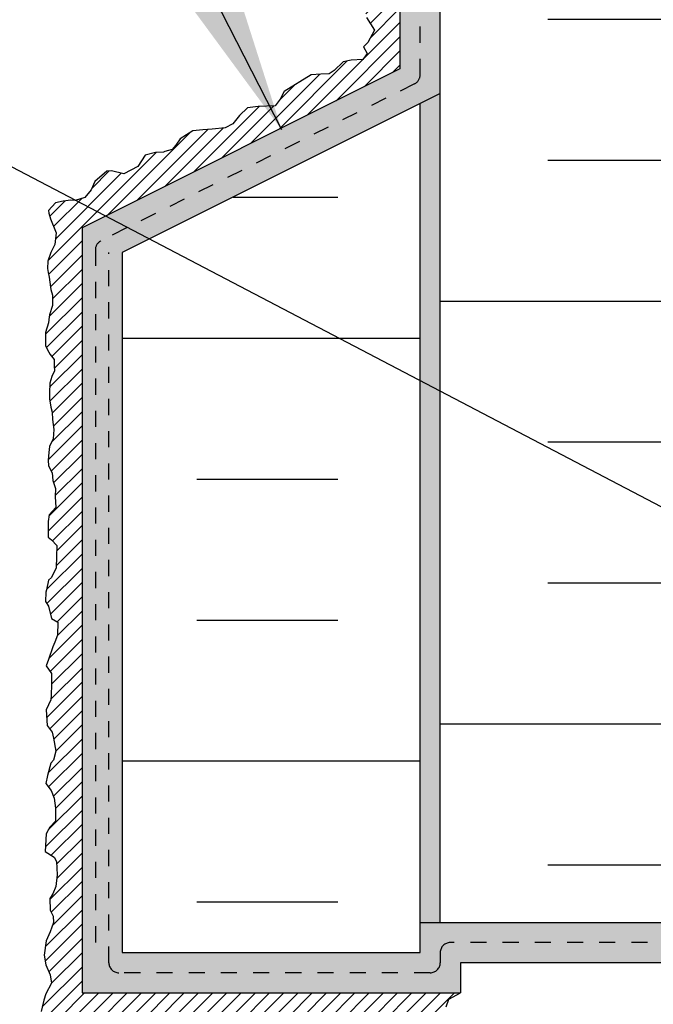
# Model space of a CAD drawing. Units: inches. Extents: x 2782.3 to 2838.8, y 334.8 to 431.6.
# Drawn here: x 2800.2 to 2804.2, y 410.4 to 416.5 of the extents above; entities that cross this region are included whole.
import ezdxf

# ---------------------------------------------------------------- set-up
doc = ezdxf.new("R2010")
doc.units = ezdxf.units.IN
doc.header["$LTSCALE"] = 0.5
doc.header["$MEASUREMENT"] = 0
doc.linetypes.add('DASHED2', pattern=[0.375, 0.25, -0.125])
for name, color, linetype in [('HATCH', 12, 'CONTINUOUS'), ('LINE50', 5, 'CONTINUOUS'), ('LINE9', 9, 'CONTINUOUS'), ('TEXT', 4, 'CONTINUOUS')]:
    doc.layers.add(name, color=color, linetype=linetype)
doc.styles.add('DIM', font='romans.shx', dxfattribs={"width": 0.7})
doc.dimstyles.new('ext_12', dxfattribs={"dimscale": 12, "dimtxt": 0.09375, "dimasz": 0.09375, "dimexe": 0.09375, "dimexo": 0.0625, "dimgap": 0.0625, "dimtad": 1, "dimdec": 1, "dimzin": 3, "dimdsep": 46, "dimlunit": 4, "dimtxsty": 'DIM', "dimcen": 0.09, "dimdle": 0.09375, "dimclrt": 4, "dimadec": 0, "dimazin": 0, "dimtfac": 1, "dimtdec": 1, "dimtmove": 2, "dimatfit": 3, "dimfxl": 0, "dimfrac": 2, "dimtolj": 1, "dimtzin": 0, "dimarcsym": 0})

msp = doc.modelspace()

# ---------------------------------------------------------------- hatches: boundary and pattern name
at = {"layer": 'HATCH'}
h = msp.add_hatch(dxfattribs=at)
h.set_pattern_fill('ANSI31', color=256, scale=0.5)
h.set_pattern_definition([(45, (85.31999724219668, -130.4942218272207), (-0.04419417382415922, 0.04419417382415922), [])])
h.paths.add_polyline_path([(2802.583033801831, 430.6238366370977), (2802.395533801831, 430.6238366370977), (2802.376653269218, 430.5009840052657), (2802.373929297339, 430.4410656283156), (2802.412059425566, 430.3974883764032), (2802.403888194689, 430.372976688847), (2802.409335453687, 430.2517780597176), (2802.417505999804, 430.2122857446346), (2802.392994361452, 430.17960349456), (2802.378014570398, 430.1414730547066), (2802.375291283278, 430.0992583668834), (2802.383461829396, 430.0298068633257), (2802.391632375513, 429.9671654247758), (2802.395717648571, 429.9426530483601), (2802.406612166567, 429.8977146100775), (2802.418823476399, 429.8685097227541), (2802.409290944343, 429.8249324708416), (2802.395673139227, 429.7718227811807), (2802.379332046993, 429.7255224676684), (2802.383417320051, 429.6955632791934), (2802.39022588023, 429.6683278411778), (2802.397035125166, 429.6383686527028), (2802.406567657223, 429.6043238385388), (2802.410652930282, 429.5661940875451), (2802.403843685345, 429.5348730238405), (2802.402482384164, 429.5062757105953), (2802.394311153288, 429.4531660209344), (2802.368437528997, 429.420483082), (2802.373884787994, 429.3823533310064), (2802.376608075114, 429.3537560177612), (2802.368437528997, 429.3020082033298), (2802.391587866169, 429.285666389433), (2802.402482384164, 429.2625165771066), (2802.410652930282, 429.2216630756535), (2802.407928958403, 429.1889801367191), (2802.405165955253, 429.1758325643194), (2802.401080682195, 429.1417884390149), (2802.390186164199, 429.1159141873696), (2802.382015618081, 429.0832312484353), (2802.383377604021, 429.0600814361088), (2802.388824863019, 429.0287603724042), (2802.388824863019, 429.0001630591588), (2802.388824863019, 428.9742888075135), (2802.402442668134, 428.9593095577058), (2802.398357395075, 428.9456914942683), (2802.398357395075, 428.9211791178526), (2802.41605978849, 428.8857731173183), (2802.413336501371, 428.8408339901763), (2802.407889242373, 428.8081517401014), (2802.38473958996, 428.7672982386483), (2802.371121784845, 428.7427858622326), (2802.369759798906, 428.7046561112389), (2802.380654316902, 428.670611297075), (2802.390186164199, 428.6338434213109), (2802.390186164199, 428.6134166705843), (2802.401080682195, 428.5684775434423), (2802.409251228312, 428.5398802301971), (2802.405165955253, 428.492218041455), (2802.390332431788, 428.459581879635), (2802.380636513164, 428.4273701859296), (2802.371103981107, 428.3865166844765), (2802.371103981107, 428.3443013077937), (2802.380636513164, 428.302085931111), (2802.383359800283, 428.2653180553469), (2802.388807059281, 428.2380826173313), (2802.39425363352, 428.2162939913752), (2802.396977605398, 428.1740786146923), (2802.406510137455, 428.1427575509878), (2802.416041984752, 428.0855629244974), (2802.413318697633, 428.022920797088), (2802.395615619459, 427.9752586083458), (2802.380636513164, 427.945299419871), (2802.387445073341, 427.9098927304773), (2802.403786165577, 427.8976365422694), (2802.403786165577, 427.8812954172319), (2802.395615619459, 427.8268238523414), (2802.368380009229, 427.810482727304), (2802.353400902933, 427.7546499760432), (2802.371103981107, 427.7314994748573), (2802.372465282287, 427.6892840981744), (2802.381997814344, 427.6443456598917), (2802.414680683572, 427.602130283209), (2802.416041984752, 427.5490205935481), (2802.395615619459, 427.5245082171324), (2802.381997814344, 427.47820790362), (2802.398338906578, 427.437354402167), (2802.401062878457, 427.4128420257513), (2802.410551585928, 427.382063783332), (2802.388763234695, 427.3466570939382), (2802.379230702639, 427.3112510934039), (2802.379230702639, 427.2404384034759), (2802.401019053872, 427.1641782126291), (2802.409189599989, 427.1042598356793), (2802.409189599989, 427.0266384584621), (2802.386039262817, 426.9912317690683), (2802.373783443641, 426.963996331053), (2802.371060156522, 426.8850130786062), (2802.388763234695, 426.8468833276125), (2802.401019053872, 426.826456576886), (2802.399544767433, 426.7755174835066), (2802.392735522496, 426.7401114829726), (2802.375032444322, 426.7169609817864), (2802.361414639206, 426.6720225435039), (2802.361414639206, 426.6325309172804), (2802.365499912265, 426.5821449780791), (2802.393939863038, 426.5199314641592), (2802.406353327611, 426.5154172249805), (2802.424056405785, 426.4800112244462), (2802.422694419845, 426.4364339725338), (2802.414523873728, 426.406474784059), (2802.402268054552, 426.3901336590214), (2802.388650249437, 426.3574507200871), (2802.384564976378, 426.3193209690934), (2802.387288263497, 426.2920848422185), (2802.400906068613, 426.2689350298921), (2802.400906068613, 426.2184350729115), (2802.383202990439, 426.2022072767935), (2802.3777564162, 426.1722480883187), (2802.392735522496, 426.1450126503031), (2802.410438600669, 426.1136915865985), (2802.405792463208, 426.0685966561523), (2802.377718069688, 426.0586882221745), (2802.362738278634, 426.0069404077434), (2802.361376977453, 425.9606400942311), (2802.364100264573, 425.923872218467), (2802.388611902925, 425.8911892795326), (2802.40222970804, 425.8585063405984), (2802.421294772153, 425.8108441518563), (2802.419932786214, 425.7781612129219), (2802.418571485034, 425.7536488365062), (2802.409038952977, 425.735945836239), (2802.399506420921, 425.7155190855125), (2802.391335874803, 425.6773893345188), (2802.376356083749, 425.6242796448581), (2802.367872239979, 425.5939807653311), (2802.370986202534, 425.5472665305787), (2802.38188072053, 425.5077742154957), (2802.390051266647, 425.4832625279397), (2802.392774553767, 425.4519414642351), (2802.395498525646, 425.4206204005303), (2802.400945099884, 425.3933849625149), (2802.399583798704, 425.3498077106022), (2802.384604007649, 425.2926130841118), (2802.379156748651, 425.2612920204073), (2802.391412567828, 425.2122679564353), (2802.407754344821, 425.1795850175012), (2802.417286876878, 425.1387315160481), (2802.398221812764, 425.0760893886387), (2802.394136539706, 425.0597482636014), (2802.373709489654, 425.0297890751264), (2802.372348188474, 424.9862118232139), (2802.376491666059, 424.9366201390147), (2802.384662212177, 424.9080228257695), (2802.384662212177, 424.8685311995463), (2802.406710531789, 424.8244351397008), (2802.398280017292, 424.7704830716026), (2802.387386184055, 424.7350763822088), (2802.379215637938, 424.675158005259), (2802.388747485235, 424.6247720660575), (2802.398280017292, 424.5866423150638), (2802.420068368524, 424.5335326254029), (2802.410535836468, 424.4681674363936), (2802.405089262229, 424.436846372689), (2802.398280017292, 424.3782898709688), (2802.384662212177, 424.3415213063455), (2802.384662212177, 424.302029680122), (2802.386024198116, 424.2652618043581), (2802.386024198116, 424.2393875527129), (2802.406590254275, 424.2482318198216), (2802.395696421038, 424.2114632551981), (2802.399781694097, 424.1638010664561), (2802.399781694097, 424.1188619393139), (2802.384801903042, 424.0752853762609), (2802.382078615923, 424.0385168116374), (2802.39297244916, 423.9840459356063), (2802.399781694097, 423.9513629966719), (2802.398419708158, 423.898253307011), (2802.376631356925, 423.8505911182691), (2802.373908069806, 423.8396968052908), (2802.394343336968, 423.8133617066406), (2802.394343336968, 423.7670607042688), (2802.390258063909, 423.7180366402971), (2802.38617279085, 423.6799068893034), (2802.403875869024, 423.6240734491831), (2802.409323128022, 423.5505376976552), (2802.403875869024, 423.4919805070755), (2802.38753477679, 423.4592982570006), (2802.383449503731, 423.3626113154272), (2802.403875869024, 423.3217578139742), (2802.403875869024, 423.2735192600377), (2802.39432553323, 423.2571476149759), (2802.377984440996, 423.220379739212), (2802.377984440996, 423.1768024872996), (2802.383431699993, 423.1277784233276), (2802.386154987113, 423.089648672334), (2802.40796874531, 423.0179751541021), (2802.395687519169, 422.9412139163295), (2802.386154987113, 422.9235109160624), (2802.386154987113, 422.8554219765937), (2802.387516973052, 422.8145684751406), (2802.398410806289, 422.7955035996439), (2802.401134778167, 422.7355852226939), (2802.402496079347, 422.7056260342191), (2802.405220051226, 422.6538782197878), (2802.405220051226, 422.6103009678753), (2802.391602246111, 422.5667237159629), (2802.387516973052, 422.5354026522583), (2802.376622455056, 422.5040822774132), (2802.382065605499, 422.4816881439571), (2802.375257045321, 422.4244935174667), (2802.384788892618, 422.4244935174667), (2802.390236151617, 422.3836400160136), (2802.406577243851, 422.3305303263527), (2802.392959438736, 422.2978480762778), (2802.38070361956, 422.2569945748247), (2802.38070361956, 422.217502259742), (2802.383427591438, 422.1807343839779), (2802.398406697734, 422.1521370707327), (2802.398406697734, 422.1262635079469), (2802.401130669612, 422.0758768798859), (2802.386150878558, 422.0513651923299), (2802.38070361956, 422.0132354413362), (2802.38070361956, 421.949231438697), (2802.387512864497, 421.9138254381629), (2802.397779513312, 421.8753215516928), (2802.410698124385, 421.847839586745), (2802.405250865387, 421.8137954614405), (2802.401165592329, 421.764770708609), (2802.407974152507, 421.7320884585343), (2802.403888879448, 421.6925968323109), (2802.392995046211, 421.6653607054358), (2802.383462514155, 421.6354015169608), (2802.382100528216, 421.5999955164267), (2802.383462514155, 421.5659507022625), (2802.39844162045, 421.5509714524547), (2802.407903622315, 421.5162756660642), (2802.409265608254, 421.4904014144189), (2802.409265608254, 421.4454629761361), (2802.411988895373, 421.4100562867424), (2802.401095062137, 421.3923532864752), (2802.394285817199, 421.3705646605191), (2802.379306710904, 421.3419673472737), (2802.379306710904, 421.2861345960129), (2802.379306710904, 421.2548135323083), (2802.398371090258, 421.2262162190631), (2802.403818349256, 421.198980092188), (2802.407903622315, 421.1404235904678), (2802.404423860299, 421.0743012643354), (2802.386115271082, 421.0410135872945), (2802.380668012084, 421.0178630861086), (2802.380668012084, 420.986542022404), (2802.383391983963, 420.9633922100776), (2802.39156253008, 420.9327495158778), (2802.39156253008, 420.8953025817494), (2802.405180335195, 420.8571728307558), (2802.402456363317, 420.8381079552588), (2802.398371090258, 420.8095106420136), (2802.377944724965, 420.7822752039982), (2802.373859451906, 420.7618484532717), (2802.373859451906, 420.7427828889153), (2802.373859451906, 420.7128237004403), (2802.39292383126, 420.6910357633436), (2802.39292383126, 420.6501822618906), (2802.39292383126, 420.6161374477264), (2802.394285817199, 420.5780076967327), (2802.407903622315, 420.5303455079908), (2802.409265608254, 420.4717883174111), (2802.398371090258, 420.4377441921064), (2802.380559820139, 420.3598727588914), (2802.413226255148, 420.2967174311551), (2802.426292829152, 420.2335621034191), (2802.402337215226, 420.1660511170702), (2802.38273735422, 420.1181402500489), (2802.387093107141, 420.0223185160063), (2802.402337215226, 419.9569850145341), (2802.402337215226, 419.885119058432), (2802.38491557306, 419.7936522941428), (2802.374026533138, 419.7304969664066), (2802.378382286059, 419.6608084951812), (2802.402337215226, 419.6216089453854), (2802.413226255148, 419.5584536176492), (2802.406692968147, 419.4800538291983), (2802.360959959134, 419.416898501462), (2802.376204067219, 419.2666320680495), (2802.389270641222, 419.20565422519), (2802.400159681145, 419.1294326104752), (2802.411048036308, 419.0444996785346), (2802.391448860062, 418.9813443507986), (2802.371848999057, 418.9138333644497), (2802.374026533138, 418.8637443236925), (2802.380559820139, 418.796234026203), (2802.389222708082, 418.7358616908431), (2802.411000787927, 418.6966614521879), (2802.408822569087, 418.6247954960858), (2802.402289282085, 418.5855952574306), (2802.400111748005, 418.5507513662475), (2802.397934213924, 418.4745290626732), (2802.413178322008, 418.4222625370393), (2802.408822569087, 418.332973946486), (2802.378334352919, 418.2828855945883), (2802.373978599997, 418.1957744889118), (2802.38486763992, 418.1130190418479), (2802.415355856089, 418.0520418878478), (2802.417534074929, 417.9496863214566), (2802.397934213924, 417.9104867716609), (2802.38486763992, 417.8473314439246), (2802.38268942108, 417.7471540512694), (2802.365267778915, 417.7101319863503), (2802.38268942108, 417.6578654607164), (2802.400111748005, 417.6186652220609), (2802.400111748005, 417.5337322901206), (2802.373978599997, 417.5010658838142), (2802.369622847077, 417.4879995968355), (2802.367445312996, 417.4204886104866), (2802.376006856585, 417.3516343481145), (2802.406495072754, 417.3037227922338), (2802.408673291593, 417.2492787817231), (2802.406495072754, 417.1730571670083), (2802.386895896508, 417.1295012697402), (2802.373829322504, 417.0794129178424), (2802.386895896508, 416.9944799859021), (2802.39560671759, 416.9269689995532), (2802.39342849875, 416.8485692111022), (2802.399961785752, 416.7614581054257), (2802.397784251671, 416.7070140949151), (2802.389073430588, 416.6503919106682), (2802.358584529661, 416.6090141871365), (2802.376006856585, 416.5110149682172), (2802.423917399678, 416.4326151797662), (2802.382540143587, 416.356392876192), (2802.35640699558, 416.330259613375), (2802.378184390666, 416.2888818898431), (2802.352051242658, 416.2518598249238), (2802.280185770398, 416.2475048551706), (2802.230097008465, 416.2366153642091), (2802.173475644289, 416.1821713536984), (2802.142986743361, 416.1625712343708), (2802.090720447347, 416.1603937494941), (2802.031920864331, 416.1560380908815), (2801.863146908362, 416.0526354580514), (2801.839191979195, 416.0047239021707), (2801.808703078267, 415.9633468674982), (2801.701992952158, 415.9589912088855), (2801.63666008214, 415.95027989166), (2801.586572004966, 415.9045465095154), (2801.545194748874, 415.8522799838814), (2801.497284205781, 415.8261467210644), (2801.41670654292, 415.8196135775751), (2801.357907644663, 415.8152579189622), (2801.296930527566, 415.8087247754728), (2801.218531083545, 415.758636423575), (2801.190220401457, 415.7194361849198), (2801.168442321612, 415.6933029221028), (2801.122709312599, 415.6802366351241), (2801.113998491517, 415.6758809765112), (2801.063910414342, 415.6737034916347), (2801.000755078406, 415.6562808571836), (2800.955022069393, 415.5865923859582), (2800.867911804289, 415.5408590038136), (2800.791690579108, 415.5604591231412), (2800.76120167818, 415.5582816382645), (2800.68715798708, 415.4929481367923), (2800.665380591994, 415.4428597848945), (2800.626180869983, 415.3949482290137), (2800.565203752886, 415.3753487985456), (2800.539070604879, 415.3775262834221), (2800.491160061786, 415.3709931399327), (2800.443249518692, 415.3622818227074), (2800.399694043761, 415.3143709556861), (2800.401872262601, 415.2969490100944), (2800.412760617764, 415.2621044300521), (2800.447224545529, 415.1741343165801), (2800.438513724446, 415.1022676716185), (2800.414558795279, 415.0521786308612), (2800.394958934274, 414.9999121052271), (2800.392780715434, 414.9541794119419), (2800.397136468355, 414.928046149125), (2800.403669755357, 414.8997347125718), (2800.412380576439, 414.838757558572), (2800.414558795279, 414.823513097857), (2800.425447150443, 414.7886685178145), (2800.425447150443, 414.7647134287337), (2800.425447150443, 414.7233357052017), (2800.405847289437, 414.6667135209551), (2800.403669755357, 414.6536472339764), (2800.399314002435, 414.6166244801976), (2800.38189236027, 414.5556473261976), (2800.38189236027, 414.4750700528699), (2800.392780715434, 414.4489367900529), (2800.410203042358, 414.4206253535), (2800.434157971525, 414.3879589471934), (2800.434157971525, 414.3465812236617), (2800.436149251119, 414.3193678291501), (2800.420905143034, 414.2823457642309), (2800.407838569031, 414.2409680406992), (2800.405660350191, 414.1821683715756), (2800.405660350191, 414.1429688217798), (2800.410016103112, 414.1190130438396), (2800.414371856033, 414.0928797810226), (2800.423082677115, 414.0623908595927), (2800.425260211196, 414.0166581663076), (2800.433971717038, 413.9535028385716), (2800.429615964117, 413.8968806543247), (2800.405660350191, 413.8489697873036), (2800.401305282029, 413.8119477223844), (2800.396949529108, 413.7640368553631), (2800.399118846079, 413.7284448627641), (2800.423073775246, 413.6848896543557), (2800.427429528167, 413.6369787873344), (2800.442673636252, 413.586889746577), (2800.440496102171, 413.5389788795557), (2800.444851170333, 413.4692904083303), (2800.403473914241, 413.4235570261857), (2800.396940627239, 413.3821793026538), (2800.396940627239, 413.2863575686112), (2800.418718707085, 413.2689356230197), (2800.451384457334, 413.2340910429772), (2800.449206923253, 413.1644025717518), (2800.447029389172, 413.0947141005262), (2800.418718707085, 413.0359144314028), (2800.399118846079, 413.0184917969519), (2800.388229806157, 412.9596921278286), (2800.383874053236, 412.9444476671136), (2800.381696519155, 412.8856479979903), (2800.399118846079, 412.8573372502966), (2800.418718707085, 412.7811149467221), (2800.457917744336, 412.7571598576413), (2800.455740210255, 412.6765818954542), (2800.438317883331, 412.6330266870458), (2800.427429528167, 412.6047159393521), (2800.399118846079, 412.5263161509012), (2800.386052272076, 412.4871159122459), (2800.418718707085, 412.4392050452246), (2800.418644753097, 412.3725503112331), (2800.416466534257, 412.3028618400077), (2800.414289000176, 412.2767285771905), (2800.385978318088, 412.2135732494545), (2800.39251160509, 412.1155733416759), (2800.422999821259, 412.074195618144), (2800.4317113271, 412.0371735532248), (2800.444777901104, 411.9565962798973), (2800.4317113271, 411.9021522693866), (2800.414289000176, 411.882552150059), (2800.394689139171, 411.8063298464846), (2800.383800099248, 411.7562414945868), (2800.416466534257, 411.7126862861782), (2800.436066395262, 411.6647754191571), (2800.442599682264, 411.6037975762976), (2800.442599682264, 411.5232203029699), (2800.407755713174, 411.4861982380506), (2800.385978318088, 411.4448205145189), (2800.379655252144, 411.3347139010438), (2800.434099082239, 411.2998693210012), (2800.449343875082, 411.2715585733075), (2800.453698943244, 411.1888031262439), (2800.444988122161, 411.1169364812821), (2800.427565795237, 411.071203787997), (2800.407965934232, 411.042892351444), (2800.410144153072, 410.9710257064822), (2800.429744014077, 410.9318261566865), (2800.431921548158, 410.8926266068908), (2800.410144153072, 410.8360044226441), (2800.386188539146, 410.7793822383973), (2800.373121965142, 410.6900936478443), (2800.384011005065, 410.6312939787209), (2800.410144153072, 410.5681386509847), (2800.418854974154, 410.5158721253507), (2800.384011005065, 410.4505386238785), (2800.370944431061, 410.4113390740828), (2800.353522104137, 410.3416506028572), (2800.414499221234, 410.3176948249169), (2800.440632369241, 410.3264061421422), (2800.492898665255, 410.2828509337338), (2800.538631674267, 410.2632508144062), (2800.627919473452, 410.276317101385), (2800.662764127301, 410.2828509337338), (2800.704141383392, 410.2806727599976), (2800.791251648496, 410.2654282992829), (2800.860939586676, 410.2784952751211), (2800.921916703772, 410.3089841965508), (2800.954583138781, 410.3089841965508), (2801.039515869804, 410.2959172207126), (2801.128803668989, 410.2915615620999), (2801.178892430923, 410.2436506950786), (2801.239869548019, 410.2436506950786), (2801.283424338192, 410.2458288688148), (2801.342223921207, 410.2523620123042), (2801.379246109138, 410.2741396165083), (2801.414090078227, 410.2893840772232), (2801.470711442403, 410.2893840772232), (2801.509911164414, 410.2654282992829), (2801.551289105264, 410.2654282992829), (2801.620977043444, 410.276317101385), (2801.651465944371, 410.2915615620999), (2801.75382031756, 410.2937397358359), (2801.760353604562, 410.2719614427723), (2801.822812540448, 410.2414621884499), (2801.864189796539, 410.3024393424499), (2801.986144030734, 410.3198619769011), (2802.090676622762, 410.2980843726967), (2802.140764699936, 410.2784842533691), (2802.282318795135, 410.2806617382456), (2802.330230022987, 410.313328144552), (2802.450006038341, 410.2784842533691), (2802.55671616445, 410.2675954512669), (2802.654715469476, 410.2959061989604), (2802.761425595586, 410.3263951203904), (2802.833197940603, 410.3379156066532), (2802.870313255776, 410.3699503287988), (2802.886572176913, 410.4165675176808), (2802.958036356395, 410.4565218614116), (2800.608031067558, 410.4565218614116), (2800.608031067558, 415.2067594831892), (2802.583033801831, 416.1942608503259)])
h = msp.add_hatch(dxfattribs=at)
h.set_pattern_fill('AR-SAND', color=256, scale=0.05)
h.set_pattern_definition([(37.50000000000001, (85.31999724219668, -130.4942218272207), (-0.003149667905480408, 0.09634118845065794), [0, -0.07600000000000001, 0, -0.085, 0, -0.08125]), (7.499999999999999, (85.31999724219668, -130.4942218272207), (0.08848883526338636, 0.141107303261487), [0, -0.041, 0, -0.0685, 0, -0.02625]), (327.5, (85.25849724219688, -130.4942218272207), (0.1557070930875748, 0.0002829526768482471), [0, -0.025, 0, -0.09000000000000001, 0, -0.1175]), (317.5, (85.25849724219688, -130.4942218272207), (0.1503063302286147, 0.04388377824671247), [0, -0.0125, 0, -0.059, 0, -0.0675])])
h.paths.add_polyline_path([(2802.833033801832, 416.0397523531387), (2802.708036356397, 415.9772536304212), (2802.708036356395, 410.8940218614107), (2802.833033801832, 410.8940218614107)], flags=17)
h.paths.add_polyline_path([(2805.708033801831, 410.8940218614106), (2802.833033801832, 410.8940218614107), (2802.708036356395, 410.8940218614107), (2802.708036356395, 410.7065218614109), (2800.858031067558, 410.7065218614116), (2800.858031067558, 415.0522509860017), (2802.833033801832, 416.0397523531387), (2802.833033801832, 421.6238366370977), (2802.833033801831, 430.6238366370977), (2802.583033801831, 430.6238366370977), (2802.583033801831, 416.1942608503259), (2800.608031067558, 415.2067594831892), (2800.608031067558, 410.4565218614116), (2802.958036356395, 410.4565218614116), (2802.958036356395, 410.6440218614116), (2805.708033801831, 410.6440218614105)])
h = msp.add_hatch(dxfattribs=at)
h.set_pattern_fill('INSUL', color=256, scale=7)
h.set_pattern_definition([(0, (0, 0), (0, 2.625), []), (0, (0, 0.875), (0, 2.625), [0.875, -0.875]), (0, (0, 1.75), (0, 2.625), [0.875, -0.875])])
h.paths.add_polyline_path([(2805.458033801832, 421.6238366370977), (2804.770533801832, 421.6238366370977), (2804.770533801832, 421.1238366370977), (2803.270533801832, 421.1238366370977), (2803.270533801832, 421.6238366370977), (2802.833033801832, 421.6238366370977), (2802.833033801832, 410.8940218614107), (2805.458033801831, 410.8940218614105)])
h.paths.add_polyline_path([(2818.083033801832, 421.6238366370971), (2817.645533801832, 421.6238366370971), (2817.645533801832, 421.1238366370977), (2816.145533801832, 421.1238366370977), (2816.145533801832, 421.6238366370971), (2815.708033801832, 421.6238366370971), (2815.458033801832, 421.6238366370971), (2815.458033801832, 410.8940218614099), (2818.083033801832, 410.8940218614097)])
h = msp.add_hatch(dxfattribs=at)
h.set_pattern_fill('INSUL', color=256, scale=7)
h.set_pattern_definition([(0, (85.31999724219622, -105.2303683739932), (0, 2.625), []), (0, (85.31999724219622, -104.3553683739932), (0, 2.625), [0.875, -0.875]), (0, (85.31999724219622, -103.4803683739932), (0, 2.625), [0.875, -0.875])])
h.paths.add_polyline_path([(2802.708031067558, 415.9772509860019), (2800.858031067558, 415.0522509860017), (2800.858031067558, 410.7065218614116), (2801.958036356397, 410.7065218614116), (2802.708036356397, 411.0815218614117)])

# ---------------------------------------------------------------- linework, layer by layer
at = {"layer": 'LINE50', "linetype": 'DASHED2', "ltscale": 0.5}
for p, q in [((2802.708033801832, 416.1556337260294), (2802.708033801832, 430.6238366370977)), ((2802.673484651551, 416.0997320265918), (2800.725914217839, 415.1259468097361)), ((2800.691365067558, 415.0700451102986), (2800.691365067558, 410.7065218614116)), ((2800.774698067558, 410.6440218614116), (2800.774698067558, 415.0522509860017)), ((2805.520533801831, 410.7690218614107), (2802.895536356395, 410.7690218614117)), ((2802.833036356395, 410.7065218614118), (2802.833036356395, 410.6440218614116)), ((2802.770536356395, 410.5815218614118), (2800.837198067558, 410.5815218614116))]:
    msp.add_line(p, q, dxfattribs=at)
at = {"layer": 'LINE50'}
msp.add_line((2802.833033801832, 410.8940218614106), (2802.833033801832, 421.6238366370977), dxfattribs=at)
at = {"layer": 'LINE50', "linetype": 'DASHED2', "ltscale": 0.5}
for centre, start, end in [((2802.645533801832, 416.1556337260294), 296.5650511770648, 0), ((2800.753865067558, 415.0700451102986), 116.5650511770646, 180), ((2802.895536356395, 410.7065218614117), 89.99999999997395, 179.99999999986), ((2800.837198067558, 410.6440218614116), 180, 270), ((2802.770536356395, 410.6440218614118), 270, 359.9999999997916)]:
    msp.add_arc(centre, 0.0625, start, end, dxfattribs=at)
at = {"layer": 'LINE9'}
for p, q in [((2802.583033801831, 430.6238366370977), (2802.583033801831, 416.1942608503259)), ((2802.583033801831, 416.1942608503259), (2800.608031067558, 415.2067594831892)), ((2802.833033801832, 416.0397523531386), (2800.858031067558, 415.0522509860017)), ((2802.708036356395, 410.7065218614116), (2802.708036356397, 415.9772536304212)), ((2800.608031067558, 415.2067594831892), (2800.608031067558, 410.4565218614116)), ((2800.858031067558, 415.0522509860017), (2800.858031067558, 410.7065218614116)), ((2802.708036356397, 410.8940218614107), (2802.833033801832, 410.8940218614107)), ((2802.833033801832, 410.8940218614107), (2818.083033801832, 410.8940218614097)), ((2800.858031067558, 410.7065218614116), (2802.708036356395, 410.7065218614109)), ((2805.583033801831, 410.6440218614116), (2802.958036356395, 410.6440218614116)), ((2802.958036356395, 410.6440218614116), (2802.958036356395, 410.4565218614116)), ((2800.608031067558, 410.4565218614116), (2802.958036356395, 410.4565218614116))]:
    msp.add_line(p, q, dxfattribs=at)
for points in [[(2802.376006856585, 416.5110149682172), (2802.423917399678, 416.4326151797662), (2802.382540143587, 416.356392876192), (2802.35640699558, 416.330259613375), (2802.378184390666, 416.2888818898431), (2802.352051242658, 416.2518598249238), (2802.280185770398, 416.2475048551706), (2802.230097008465, 416.2366153642091), (2802.173475644289, 416.1821713536984), (2802.142986743361, 416.1625712343708), (2802.090720447347, 416.1603937494941), (2802.031920864331, 416.1560380908815), (2801.863146908362, 416.0526354580514), (2801.839191979195, 416.0047239021707), (2801.808703078267, 415.9633468674982), (2801.701992952158, 415.9589912088855), (2801.63666008214, 415.95027989166), (2801.586572004966, 415.9045465095154), (2801.545194748874, 415.8522799838814), (2801.497284205781, 415.8261467210644), (2801.41670654292, 415.8196135775751), (2801.357907644663, 415.8152579189622), (2801.296930527566, 415.8087247754728), (2801.218531083545, 415.758636423575), (2801.190220401457, 415.7194361849198), (2801.168442321612, 415.6933029221028), (2801.122709312599, 415.6802366351241), (2801.113998491517, 415.6758809765112), (2801.063910414342, 415.6737034916347), (2801.000755078406, 415.6562808571836), (2800.955022069393, 415.5865923859582), (2800.867911804289, 415.5408590038136), (2800.791690579108, 415.5604591231412), (2800.76120167818, 415.5582816382645), (2800.68715798708, 415.4929481367923), (2800.665380591994, 415.4428597848945), (2800.626180869983, 415.3949482290137), (2800.565203752886, 415.3753487985456), (2800.539070604879, 415.3775262834221), (2800.491160061786, 415.3709931399327), (2800.443249518692, 415.3622818227074), (2800.399694043761, 415.3143709556861), (2800.401872262601, 415.2969490100944), (2800.412760617764, 415.2621044300521), (2800.447224545529, 415.1741343165801), (2800.438513724446, 415.1022676716185), (2800.414558795279, 415.0521786308612), (2800.394958934274, 414.9999121052271), (2800.392780715434, 414.9541794119419), (2800.397136468355, 414.928046149125), (2800.403669755357, 414.8997347125718), (2800.412380576439, 414.838757558572), (2800.414558795279, 414.823513097857), (2800.425447150443, 414.7886685178145), (2800.425447150443, 414.7647134287337), (2800.425447150443, 414.7233357052017), (2800.405847289437, 414.6667135209551), (2800.403669755357, 414.6536472339764), (2800.399314002435, 414.6166244801976), (2800.38189236027, 414.5556473261976), (2800.38189236027, 414.494669483338), (2800.38189236027, 414.4750700528699), (2800.392780715434, 414.4489367900529), (2800.410203042358, 414.4206253535), (2800.434157971525, 414.3879589471934), (2800.434157971525, 414.3465812236617), (2800.436149251119, 414.3193678291501), (2800.420905143034, 414.2823457642309), (2800.407838569031, 414.2409680406992), (2800.405660350191, 414.1821683715756), (2800.405660350191, 414.1429688217798), (2800.410016103112, 414.1190130438396), (2800.414371856033, 414.0928797810226), (2800.423082677115, 414.0623908595927), (2800.425260211196, 414.0166581663076), (2800.433971717038, 413.9535028385716), (2800.429615964117, 413.8968806543247), (2800.405660350191, 413.8489697873036), (2800.401305282029, 413.8119477223844), (2800.396949529108, 413.7640368553631), (2800.399118846079, 413.7284448627641), (2800.423073775246, 413.6848896543557), (2800.427429528167, 413.6369787873344), (2800.442673636252, 413.586889746577), (2800.440496102171, 413.5389788795557), (2800.444851170333, 413.4692904083303), (2800.403473914241, 413.4235570261857), (2800.396940627239, 413.3821793026538), (2800.396940627239, 413.2863575686112), (2800.418718707085, 413.2689356230197), (2800.451384457334, 413.2340910429772), (2800.449206923253, 413.1644025717518), (2800.447029389172, 413.0947141005262), (2800.418718707085, 413.0359144314028), (2800.399118846079, 413.0184917969519), (2800.388229806157, 412.9596921278286), (2800.383874053236, 412.9444476671136), (2800.381696519155, 412.8856479979903), (2800.399118846079, 412.8573372502966), (2800.418718707085, 412.7811149467221), (2800.457917744336, 412.7571598576413), (2800.455740210255, 412.6765818954542), (2800.438317883331, 412.6330266870458), (2800.427429528167, 412.6047159393521), (2800.399118846079, 412.5263161509012), (2800.386052272076, 412.4871159122459), (2800.418718707085, 412.4392050452246), (2800.418644753097, 412.3725503112331), (2800.416466534257, 412.3028618400077), (2800.414289000176, 412.2767285771905), (2800.385978318088, 412.2135732494545), (2800.39251160509, 412.1155733416759), (2800.422999821259, 412.074195618144), (2800.4317113271, 412.0371735532248), (2800.444777901104, 411.9565962798973), (2800.4317113271, 411.9021522693866), (2800.414289000176, 411.882552150059), (2800.394689139171, 411.8063298464846), (2800.383800099248, 411.7562414945868), (2800.416466534257, 411.7126862861782), (2800.436066395262, 411.6647754191571), (2800.442599682264, 411.6037975762976), (2800.442599682264, 411.5232203029699), (2800.407755713174, 411.4861982380506), (2800.385978318088, 411.4448205145189), (2800.379655252144, 411.3347139010438), (2800.434099082239, 411.2998693210012), (2800.449343875082, 411.2715585733075), (2800.453698943244, 411.1888031262439), (2800.444988122161, 411.1169364812821), (2800.427565795237, 411.071203787997), (2800.407965934232, 411.042892351444), (2800.410144153072, 410.9710257064822), (2800.429744014077, 410.9318261566865), (2800.431921548158, 410.8926266068908), (2800.410144153072, 410.8360044226441), (2800.386188539146, 410.7793822383973), (2800.373121965142, 410.6900936478443), (2800.384011005065, 410.6312939787209), (2800.410144153072, 410.5681386509847), (2800.418854974154, 410.5158721253507), (2800.384011005065, 410.4505386238785), (2800.370944431061, 410.4113390740828), (2800.353522104137, 410.3416506028572)], [(2802.870313255776, 410.3699503287988), (2802.886572176913, 410.4165675176808), (2802.958036356395, 410.4565218614116)]]:
    msp.add_lwpolyline(points, dxfattribs=at)

# ---------------------------------------------------------------- leaders
at = {"layer": 'TEXT'}
for points in [[(2801.848323524331, 415.8143496562627), (2796.856688710967, 425.6011598483327), (2794.838668245226, 425.6011598483327)], [(2808.022478348467, 411.4769918165704), (2798.455154222003, 416.4804916279867), (2796.721873333115, 416.4804916279867)]]:
    msp.add_leader(points, dimstyle='ext_12', override={"dimgap": 0.0625, "dimtad": 0}, dxfattribs=at)

doc.saveas('drawing.dxf')
